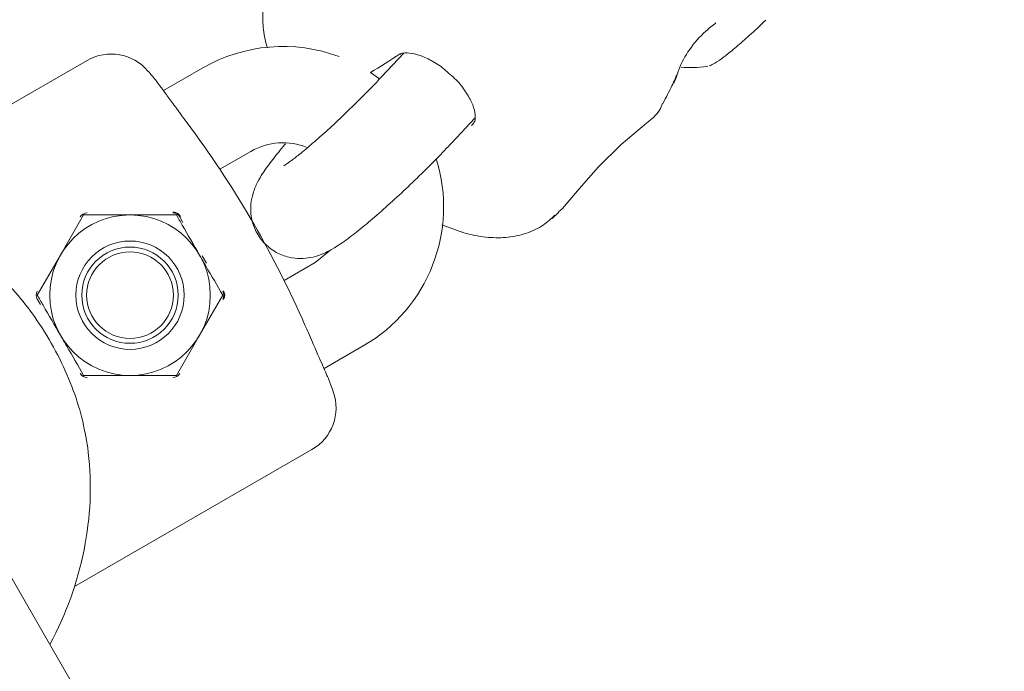
# Model space of a CAD drawing. Units: millimetres. Extents: x -4165 to 4186, y -4491 to 4029.
# Drawn here: x 511 to 572, y 664 to 704 of the extents above; entities that cross this region are included whole.
import ezdxf

# ---------------------------------------------------------------- set-up
doc = ezdxf.new("R2010")
doc.units = ezdxf.units.MM
doc.header["$LTSCALE"] = 1000
doc.layers.add('1 EQUIPMENT', color=7, linetype='Continuous', lineweight=18)

# ---------------------------------------------------------------- blocks, each defined once
blk = doc.blocks.new('GI 28-1002')
at = {"layer": '1 EQUIPMENT'}
for p, q in [((669.423, 394.695), (425.598, 817.014)), ((535.115, 702.283), (533.734, 700.812)), ((515.411, 701.836), (500.629, 693.302)), ((522.604, 701.372), (520.159, 699.961)), ((533.614, 700.701), (533.055, 701.093)), ((554.04, 701.483), (553.971, 701.466)), ((538.106, 696.706), (539.55, 698.244)), ((523.671, 695.063), (525.603, 696.178)), ((515.194, 692.216), (518.08, 692.216)), ((521.181, 692.091), (521.377, 691.753)), ((544.345, 691.988), (544.77, 692.39)), ((544.51, 692.207), (544.443, 692.155)), ((530.572, 690.039), (529.601, 689.253)), ((512.309, 687.218), (513.751, 689.717)), ((522.577, 689.673), (522.847, 689.205)), ((529.601, 689.253), (527.669, 688.137)), ((512.504, 686.63), (512.309, 686.968)), ((523.851, 687.218), (522.408, 684.719)), ((530.155, 682.648), (532.6, 684.059)), ((520.965, 682.22), (518.08, 682.22)), ((514.623, 669.063), (529.405, 677.598)), ((515.474, 677.416), (515.449, 677.714))]:
    blk.add_line(p, q, dxfattribs=at)
at = {"layer": '1 EQUIPMENT', "flags": 128}
blk.add_lwpolyline([(544.753, 692.407), (544.974, 692.603), (544.993, 692.623), (546.036, 693.839), (547.23, 695.209), (548.641, 696.61), (550.22, 697.925), (550.22, 697.925), (550.22, 697.925)], dxfattribs=at)
at = {"layer": '1 EQUIPMENT'}
for radius in [4.998, 3.374, 2.999, 2.699]:
    blk.add_circle((518.08, 687.218), radius, dxfattribs=at)
for centre, radius, start, end in [((527.602, 692.715), 9.996, 69.56241, 120), ((516.91, 699.239), 2.999, 40.38886, 120), ((470.469, 659.73), 63.972, 39.61377, 40.38886), ((552.899, 709.643), 8.246, 266.37324, 277.4685), ((470.441, 659.714), 63.898, 23.66369, 36.33631), ((527.602, 692.715), 3.998, 67.86887, 120), ((527.602, 692.715), 9.996, 300, 17.41011), ((515.41, 691.841), 0.5, 90, 150), ((520.749, 691.841), 0.5, 30, 90), ((512.741, 687.218), 0.5, 150, 210), ((523.418, 687.218), 0.5, 330, 30), ((515.41, 682.595), 0.5, 210, 270), ((520.749, 682.595), 0.5, 270, 330), ((470.469, 659.73), 63.972, 19.61114, 20.38434), ((527.905, 680.195), 2.999, 300, 19.61114)]:
    blk.add_arc(centre, radius, start, end, dxfattribs=at)
for centre, major_axis, ratio, start_param, end_param in [((573.805, 743.999), (46.377, 44.79), 0.09926, 3.552048, 3.62914), ((493.717, 673.152), (-19.477, -11.245), 0.888889, 2.18374, 2.773841)]:
    blk.add_ellipse(centre, major_axis=major_axis, ratio=ratio, start_param=start_param, end_param=end_param, dxfattribs=at)
for points, knots in [([(527.428, 707.671), (527.274, 707.49), (526.866, 707.01), (526.508, 706.063), (526.312, 704.965), (526.361, 703.846), (526.484, 703.067), (526.624, 702.665), (526.637, 702.628)], [0, 0, 0, 0, 0.121351, 0.321203, 0.520316, 0.73295, 0.975433, 1, 1, 1, 1]), ([(554.55, 704.181), (554.337, 704.014), (553.714, 703.526), (552.864, 702.537), (552.242, 701.453), (552.075, 700.694), (551.937, 700.46), (551.917, 700.427)], [0, 0, 0, 0, 0.162034, 0.473871, 0.784964, 0.969518, 1, 1, 1, 1]), ([(554.128, 701.508), (554.205, 701.538), (554.438, 701.628), (554.852, 701.912), (555.522, 702.427), (556.31, 703.103), (557.048, 703.773), (557.497, 704.21), (557.649, 704.359)], [0, 0, 0, 0, 0.100638, 0.303594, 0.495705, 0.697867, 0.897414, 1, 1, 1, 1]), ([(534.873, 702.21), (534.892, 702.228), (534.956, 702.286), (535.318, 702.339), (535.949, 702.234), (536.726, 701.912), (537.415, 701.502), (537.785, 701.165), (537.908, 701.052)], [0, 0, 0, 0, 0.083584, 0.275308, 0.480135, 0.686565, 0.895141, 1, 1, 1, 1]), ([(537.908, 701.052), (538.036, 700.946), (538.42, 700.626), (538.933, 699.984), (539.372, 699.231), (539.581, 698.564), (539.571, 698.083), (539.488, 697.966), (539.447, 697.909)], [0, 0, 0, 0, 0.0929064, 0.2784293, 0.4630733, 0.6460211, 0.82544, 1, 1, 1, 1]), ([(551.249, 699.165), (551.442, 699.534), (551.806, 700.229), (552.072, 700.85), (552.197, 701.141)], [0, 0, 0, 0, 0.531818, 1, 1, 1, 1]), ([(521.037, 698.768), (520.858, 699.011), (520.489, 699.513), (520.072, 700.079), (519.789, 700.464), (519.754, 700.511), (519.737, 700.534)], [0, 0, 0, 0, 0.241278, 0.496644, 0.752111, 1, 1, 1, 1]), ([(533.734, 700.812), (533.575, 700.644), (533.113, 700.156), (532.279, 699.311), (531.258, 698.319), (530.252, 697.384), (529.322, 696.563), (528.553, 695.926), (528.016, 695.515), (527.698, 695.302), (527.672, 695.288), (527.662, 695.282)], [0, 0, 0, 0, 0.069985, 0.203113, 0.33704, 0.470981, 0.603818, 0.734178, 0.844772, 0.938744, 1, 1, 1, 1]), ([(521.914, 697.575), (521.66, 697.921), (521.347, 698.346), (521.085, 698.702), (521.037, 698.767)], [0, 0, 0, 0, 0.814914, 1, 1, 1, 1]), ([(550.22, 697.925), (550.22, 697.925), (550.536, 698.172), (550.986, 698.555), (551.171, 699.026), (551.229, 699.174)], [0, 0, 0, 0, 0.00003, 0.684318, 1, 1, 1, 1]), ([(539.314, 697.79), (539.363, 697.818), (539.417, 697.847), (539.443, 697.905), (539.445, 697.909)], [0, 0, 0, 0, 0.921371, 1, 1, 1, 1]), ([(527.759, 696.64), (527.746, 696.625), (527.429, 696.268), (526.933, 695.645), (526.392, 694.91), (526.012, 694.27), (525.741, 693.658), (525.579, 692.897), (525.595, 692.096), (525.848, 691.249), (526.376, 690.455), (527.117, 689.87), (527.932, 689.557), (528.682, 689.473), (529.347, 689.545), (529.919, 689.716), (530.442, 689.955), (531.057, 690.319), (531.813, 690.858), (532.789, 691.638), (533.836, 692.541), (534.958, 693.564), (536.086, 694.642), (537.156, 695.708), (537.801, 696.386), (538.106, 696.706)], [0, 0, 0, 0, 0.00267, 0.064356, 0.130143, 0.170217, 0.211599, 0.241707, 0.274251, 0.309181, 0.345611, 0.384942, 0.41822, 0.448014, 0.475971, 0.504034, 0.535531, 0.577629, 0.645358, 0.705067, 0.767732, 0.828122, 0.887682, 0.947008, 1, 1, 1, 1]), ([(513.751, 689.717), (513.785, 689.776), (514.273, 690.62), (514.75, 691.447), (515.194, 692.216)], [0, 0, 0, 0, 0.0702006, 1, 1, 1, 1]), ([(518.08, 692.216), (518.148, 692.216), (519.122, 692.216), (520.077, 692.216), (520.965, 692.216)], [0, 0, 0, 0, 0.070201, 1, 1, 1, 1]), ([(521.228, 692.117), (521.208, 692.147), (521.156, 692.227), (521.028, 692.329), (520.877, 692.386), (520.782, 692.391), (520.749, 692.393)], [0, 0, 0, 0, 0.1916942, 0.5134882, 0.8314596, 1, 1, 1, 1]), ([(520.965, 692.216), (521.086, 692.006), (521.556, 691.191), (522.045, 690.345), (522.408, 689.717)], [0, 0, 0, 0, 0.257551, 1, 1, 1, 1]), ([(537.488, 691.609), (537.941, 691.428), (538.832, 691.072), (540.157, 690.807), (541.43, 690.769), (542.611, 690.993), (543.669, 691.437), (544.213, 691.913), (544.462, 692.131)], [0, 0, 0, 0, 0.203456, 0.399563, 0.568696, 0.723619, 0.87299, 1, 1, 1, 1]), ([(515.449, 677.714), (515.342, 678.335), (515.126, 679.595), (514.488, 681.548), (513.608, 683.522), (512.522, 685.375), (511.282, 687.049), (509.964, 688.505), (509.007, 689.299), (508.534, 689.691)], [0, 0, 0, 0, 0.140952, 0.285677, 0.433003, 0.585331, 0.72198, 0.862453, 1, 1, 1, 1]), ([(522.408, 689.717), (522.539, 689.49), (523.027, 688.644), (523.503, 687.82), (523.851, 687.218)], [0, 0, 0, 0, 0.268634, 1, 1, 1, 1]), ([(513.751, 684.719), (513.389, 685.347), (512.9, 686.193), (512.43, 687.008), (512.309, 687.218)], [0, 0, 0, 0, 0.742449, 1, 1, 1, 1]), ([(523.896, 686.942), (523.924, 687.005), (523.977, 687.126), (523.972, 687.328), (523.922, 687.439), (523.897, 687.494)], [0, 0, 0, 0, 0.352366, 0.672807, 1, 1, 1, 1]), ([(529.778, 683.506), (529.721, 683.637), (529.531, 684.071), (529.235, 684.747), (529.018, 685.243), (528.966, 685.36)], [0, 0, 0, 0, 0.247435, 0.821796, 1, 1, 1, 1]), ([(515.194, 682.22), (514.846, 682.822), (514.371, 683.646), (513.882, 684.492), (513.751, 684.719)], [0, 0, 0, 0, 0.7313664, 1, 1, 1, 1]), ([(522.408, 684.719), (522.374, 684.66), (521.886, 683.816), (521.409, 682.989), (520.965, 682.22)], [0, 0, 0, 0, 0.070201, 1, 1, 1, 1]), ([(530.441, 681.995), (530.437, 682.003), (530.427, 682.025), (530.313, 682.286), (530.09, 682.795), (529.876, 683.284), (529.779, 683.506)], [0, 0, 0, 0, 0.155637, 0.452167, 0.751612, 1, 1, 1, 1]), ([(518.08, 682.22), (518.011, 682.22), (517.037, 682.22), (516.082, 682.22), (515.194, 682.22)], [0, 0, 0, 0, 0.0702006, 1, 1, 1, 1])]:
    blk.add_open_spline(points, degree=3, knots=knots, dxfattribs=at)

msp = doc.modelspace()

# ---------------------------------------------------------------- block references
at = {"layer": '1 EQUIPMENT'}
msp.add_blockref('GI 28-1002', (0, 0), dxfattribs=at)

doc.saveas('drawing.dxf')
